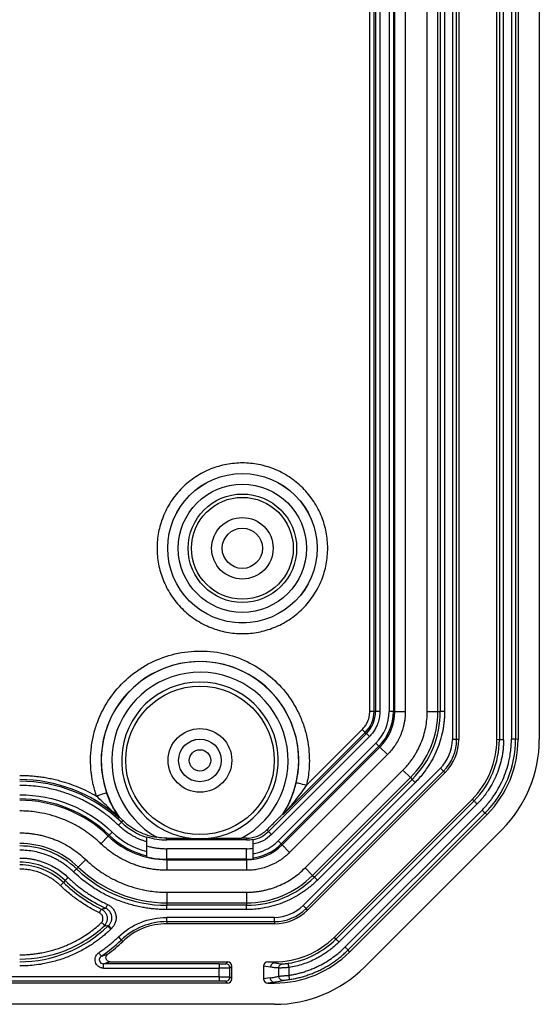
# Model space of a CAD drawing. Units: millimetres. Extents: x 5 to 292, y 5 to 205.
# Drawn here: x 58 to 68, y 18 to 36 of the extents above; entities that cross this region are included whole.
import ezdxf

# ---------------------------------------------------------------- set-up
doc = ezdxf.new("R2010")
doc.units = ezdxf.units.MM

msp = doc.modelspace()

# ---------------------------------------------------------------- linework, layer by layer
at = {"color": 7, "linetype": 'Continuous', "lineweight": 25}
for p, q in [((66.1425, 61.8004), (66.1425, 22.5887)), ((66.2224, 22.5887), (66.2224, 61.8004)), ((66.2616, 61.8004), (66.2616, 22.5887)), ((66.9816, 22.5887), (66.9816, 61.8004)), ((67.0278, 61.8086), (67.0278, 22.5805)), ((67.1078, 22.5805), (67.1078, 61.8086)), ((67.2555, 61.7922), (67.2555, 22.5969)), ((67.3354, 61.7922), (67.3354, 22.5969)), ((67.3816, 61.8004), (67.3816, 22.5887)), ((67.7816, 61.8004), (67.7816, 22.5887)), ((64.5844, 23.1189), (64.5844, 61.2703)), ((64.6643, 23.1189), (64.6643, 61.2703)), ((65.0549, 23.1189), (65.0549, 61.2703)), ((65.2548, 61.2703), (65.2548, 23.1189)), ((65.6685, 23.1189), (65.6685, 61.2703)), ((65.8684, 23.1189), (65.8684, 61.2703)), ((65.9148, 61.2703), (65.9148, 23.1189)), ((65.9948, 61.2703), (65.9948, 23.1189)), ((64.6938, 37.7946), (64.6938, 23.1189)), ((64.7738, 37.7946), (64.7738, 23.1189)), ((64.9494, 37.7946), (64.9494, 23.1189)), ((65.0294, 37.7946), (65.0294, 23.1189)), ((64.6643, 23.1189), (64.5844, 23.1189)), ((64.6938, 23.1189), (64.6643, 23.1189)), ((64.7738, 23.1189), (64.6938, 23.1189)), ((65.0294, 23.1189), (64.9494, 23.1189)), ((65.0549, 23.1189), (65.0294, 23.1189)), ((65.0549, 23.1189), (65.2548, 23.1189)), ((65.6685, 23.1189), (65.8684, 23.1189)), ((65.8684, 23.1189), (65.9148, 23.1189)), ((65.9948, 23.1189), (65.9148, 23.1189)), ((64.5204, 22.7001), (62.6761, 20.8558)), ((62.9642, 21.1857), (64.4995, 22.721)), ((63.3904, 21.725), (64.443, 22.7775)), ((64.443, 22.7775), (64.4995, 22.721)), ((64.4995, 22.721), (64.5204, 22.7001)), ((64.5769, 22.6436), (64.5204, 22.7001)), ((64.5769, 22.6436), (62.7326, 20.7993)), ((64.7011, 22.5194), (62.8568, 20.6751)), ((64.7577, 22.4628), (64.7011, 22.5194)), ((66.2224, 22.5887), (66.1425, 22.5887)), ((66.2616, 22.5887), (66.2224, 22.5887)), ((67.0278, 22.5805), (66.9816, 22.5887)), ((67.3816, 22.5887), (67.3354, 22.5969)), ((64.7577, 22.4628), (62.9134, 20.6185)), ((62.9314, 20.6005), (64.7757, 22.4448)), ((64.917, 22.3035), (63.0727, 20.4592)), ((64.7757, 22.4448), (64.7577, 22.4628)), ((64.7757, 22.4448), (64.917, 22.3035)), ((65.9196, 22.0507), (63.3255, 19.4566)), ((63.3653, 20.1666), (65.2096, 22.0109)), ((63.382, 19.4), (65.9762, 21.9941)), ((66.0039, 21.9664), (63.4098, 19.3723)), ((65.2096, 22.0109), (65.3509, 21.8696)), ((65.9762, 21.9941), (65.9196, 22.0507)), ((65.9762, 21.9941), (66.0039, 21.9664)), ((63.5066, 20.0253), (65.3509, 21.8696)), ((65.3837, 21.8368), (63.5394, 19.9925)), ((65.4403, 21.7802), (63.596, 19.9359)), ((65.3509, 21.8696), (65.3837, 21.8368)), ((65.4403, 21.7802), (65.3837, 21.8368)), ((63.9189, 18.8632), (66.513, 21.4573)), ((66.5514, 21.4304), (63.9458, 18.8248)), ((64.0023, 18.7682), (66.6079, 21.3739)), ((66.5514, 21.4304), (66.513, 21.4573)), ((62.9478, 21.1731), (62.9421, 21.1776)), ((62.9486, 21.1724), (62.9478, 21.1731)), ((66.7008, 21.2578), (64.1184, 18.6754)), ((66.7573, 21.2013), (64.1749, 18.6189)), ((66.7958, 21.1744), (64.2018, 18.5804)), ((66.7958, 21.1744), (66.7573, 21.2013)), ((59.8469, 20.9698), (59.9024, 21.0274)), ((59.8537, 21.1167), (59.8531, 21.1162)), ((59.8591, 21.1215), (59.8537, 21.1167)), ((59.9024, 21.0274), (59.9317, 21.0578)), ((59.6695, 20.7858), (59.725, 20.8433)), ((62.6453, 20.8866), (62.6761, 20.8558)), ((62.6761, 20.8558), (62.7326, 20.7993)), ((67.0787, 20.8916), (64.4846, 18.2975)), ((59.6518, 20.7674), (59.5131, 20.6235)), ((59.6695, 20.7858), (59.6518, 20.7674)), ((60.3816, 20.7529), (60.3816, 20.7411)), ((60.3816, 20.475), (60.3816, 20.6574)), ((60.7575, 20.6936), (60.7575, 20.7279)), ((62.2573, 20.6936), (60.7575, 20.6936)), ((62.2573, 20.7283), (62.2573, 20.6936)), ((62.3816, 20.6955), (62.3816, 20.7071)), ((62.3816, 20.614), (62.3816, 20.4359)), ((62.9134, 20.6185), (62.8568, 20.6751)), ((62.9314, 20.6005), (62.9134, 20.6185)), ((62.2573, 20.5287), (60.7575, 20.5287)), ((60.7575, 20.3288), (60.7575, 20.5287)), ((62.2573, 20.3288), (62.2573, 20.5287)), ((62.9314, 20.6005), (63.0727, 20.4592)), ((59.226, 20.3256), (59.0873, 20.1817)), ((60.3816, 20.3809), (60.3816, 20.3925)), ((60.3816, 20.374), (60.3816, 20.3809)), ((60.7575, 20.3213), (60.7575, 20.3288)), ((62.2573, 20.3288), (60.7575, 20.3288)), ((60.7575, 20.3213), (62.2573, 20.3213)), ((60.7575, 20.3213), (60.7575, 20.1214)), ((62.2573, 20.3213), (62.2573, 20.3288)), ((62.2573, 20.3213), (62.2573, 20.1214)), ((58.9996, 20.0907), (59.0551, 20.1483)), ((59.0551, 20.1483), (59.0873, 20.1817)), ((62.2573, 20.1214), (60.7575, 20.1214)), ((63.3653, 20.1666), (63.5066, 20.0253)), ((58.7511, 19.8329), (58.8066, 19.8904)), ((58.8416, 19.9268), (58.8066, 19.8904)), ((58.8971, 19.9844), (58.8416, 19.9268)), ((63.5066, 20.0253), (63.5394, 19.9925)), ((63.596, 19.9359), (63.5394, 19.9925)), ((60.7575, 19.7077), (60.7575, 19.5078)), ((60.7575, 19.7077), (62.2573, 19.7077)), ((62.2573, 19.7077), (62.2573, 19.5078)), ((60.7575, 19.5078), (60.7575, 19.4614)), ((60.7575, 19.5078), (62.2573, 19.5078)), ((62.2573, 19.5078), (62.2573, 19.4614)), ((60.7575, 19.3814), (60.7575, 19.4614)), ((62.2573, 19.4614), (60.7575, 19.4614)), ((62.2573, 19.3814), (60.7575, 19.3814)), ((62.2573, 19.3814), (62.2573, 19.4614)), ((63.382, 19.4), (63.3255, 19.4566)), ((63.4098, 19.3723), (63.382, 19.4)), ((62.7875, 19.2337), (60.7575, 19.2337)), ((60.7575, 19.1538), (60.7575, 19.2337)), ((60.7575, 19.1538), (62.7875, 19.1538)), ((60.7575, 19.1538), (60.7575, 19.1146)), ((62.7875, 19.1538), (62.7875, 19.2337)), ((62.7875, 19.1538), (62.7875, 19.1146)), ((59.6366, 19.0775), (59.6453, 19.0685)), ((59.7008, 19.0109), (59.6453, 19.0685)), ((59.7119, 19.0216), (59.7008, 19.0109)), ((62.7875, 19.1146), (60.7575, 19.1146)), ((59.8421, 18.8644), (59.8975, 18.8068)), ((59.9247, 18.7786), (59.8975, 18.8068)), ((63.9458, 18.8248), (63.9189, 18.8632)), ((64.2018, 18.5804), (64.1749, 18.6189)), ((59.6879, 18.3946), (61.9017, 18.3946)), ((61.9017, 18.3946), (61.8665, 18.3594)), ((62.7909, 18.375), (62.663, 18.3946)), ((62.663, 18.3946), (62.7874, 18.3946)), ((62.7909, 18.375), (62.7874, 18.3946)), ((61.7466, 18.3554), (59.5639, 18.3554)), ((59.5639, 18.2754), (61.7466, 18.2754)), ((61.7466, 18.1137), (61.7466, 18.2754)), ((61.9465, 18.2794), (61.9816, 18.3146)), ((61.9465, 18.1097), (61.9465, 18.2794)), ((61.9816, 18.0745), (61.9816, 18.3146)), ((62.5816, 18.3151), (62.5816, 18.074)), ((62.7129, 18.2951), (62.5816, 18.3151)), ((62.8661, 18.1246), (62.8661, 18.2782)), ((63.0611, 18.1418), (63.0611, 18.2892)), ((61.7466, 18.1137), (43.4167, 18.1137)), ((61.7466, 18.0338), (43.4167, 18.0338)), ((61.9017, 17.9946), (61.8665, 18.0297)), ((61.9816, 18.0745), (61.9465, 18.1097)), ((62.7062, 18.093), (62.5816, 18.074)), ((62.7842, 18.0131), (62.663, 17.9946)), ((62.7842, 18.0131), (62.7874, 17.9946)), ((61.9017, 17.9946), (43.2616, 17.9946)), ((62.663, 17.9946), (62.7874, 17.9946)), ((62.7875, 17.5946), (42.3757, 17.5946))]:
    msp.add_line(p, q, dxfattribs=at)
at = {"color": 7, "linetype": 'Continuous', "lineweight": 25, "flags": 128}
msp.add_lwpolyline([(62.3816, 20.3552), (62.3816, 20.3438), (62.3816, 20.337)], dxfattribs=at)
at = {"color": 7, "linetype": 'Continuous', "lineweight": 25}
for centre, radius in [((62.1816, 26.1946), 1.4091), ((62.1816, 26.1946), 1.4086), ((62.1816, 26.1946), 1.2088), ((62.1816, 26.1946), 1.0231), ((62.1816, 26.1946), 0.96), ((62.1816, 26.1946), 0.58), ((62.1816, 26.1946), 0.38), ((61.3816, 22.1946), 1.4), ((61.3816, 22.1946), 0.6), ((61.3816, 22.1946), 0.4026), ((61.3816, 22.1946), 0.402), ((61.3816, 22.1946), 0.202)]:
    msp.add_circle(centre, radius, dxfattribs=at)
for centre, radius, start, end in [((61.3816, 22.1946), 1.8631, 346.84312, 199.10461), ((61.3816, 22.1946), 1.8626, 326.90963, 215.17608), ((61.3816, 22.1946), 1.6627, 298.15204, 240.77487), ((61.3816, 22.1946), 1.4771, 274.38957, 265.61043), ((64.1016, 23.1189), 0.5627, 315, 0), ((64.1016, 23.1189), 0.5922, 315, 0), ((64.1016, 23.1189), 0.9278, 315, 0), ((64.1016, 23.1189), 0.9533, 315, 0), ((64.1016, 23.1189), 1.7667, 315, 0), ((64.1016, 23.1189), 1.8132, 315, 0), ((65.3816, 22.5887), 0.8408, 315, 0), ((65.3816, 22.5887), 0.88, 315, 0), ((65.3816, 22.5887), 2.4, 315, 0), ((57.9816, 19.0346), 2.7973, 48.52105, 90), ((57.9816, 19.0346), 2.7678, 46.05448, 90), ((57.9816, 19.0346), 2.4322, 46.05448, 90), ((57.9816, 19.0346), 2.4067, 46.05448, 90), ((60.7575, 21.9146), 1.2322, 226.05448, 252.23853), ((62.2573, 21.2746), 0.5922, 282.11629, 315), ((57.9816, 19.0346), 1.5933, 46.05448, 90), ((60.7575, 21.9146), 1.5933, 226.05448, 270), ((60.7575, 21.9146), 1.5678, 226.05448, 256.12738), ((60.7575, 21.9146), 1.221, 252.06901, 270), ((62.2573, 21.2746), 0.581, 270, 282.35506), ((62.2573, 21.2746), 0.9278, 277.6998, 315), ((57.9816, 19.0346), 1.5468, 46.05448, 90), ((62.2573, 21.2746), 0.9533, 270, 315), ((57.9816, 19.0346), 1.2392, 46.05448, 90), ((60.7575, 21.9146), 1.5858, 256.28806, 270), ((62.2573, 21.2746), 0.9458, 270, 277.5523), ((57.9816, 19.0346), 1.1887, 46.05448, 90), ((60.7575, 21.9146), 2.4532, 226.05448, 270), ((60.7575, 21.9146), 2.4067, 226.05448, 270), ((60.7575, 21.9146), 2.8113, 226.05448, 243.9024), ((60.7575, 21.9146), 2.7608, 226.05448, 245.28814), ((62.2573, 21.2746), 1.7667, 270, 315), ((62.2573, 21.2746), 1.8132, 270, 315), ((62.7875, 19.9946), 0.8408, 270, 315), ((62.7875, 19.9946), 0.88, 270, 315), ((60.7575, 17.9146), 1.2392, 90, 133.94552), ((57.9816, 20.7946), 2.3973, 270, 313.94552), ((60.7575, 17.9146), 1.6027, 133.36488, 133.94552), ((60.7575, 17.9146), 1.2, 90, 133.94552), ((57.9816, 20.7946), 2.7608, 303.84911, 313.94552), ((57.9816, 20.7946), 2.8, 306.3331, 313.94552), ((62.7875, 19.9946), 2.4, 270, 315)]:
    msp.add_arc(centre, radius, start, end, dxfattribs=at)
for centre, major_axis, ratio, start_param, end_param in [((65.3811, 22.5889), (1.4787, -0.6125), 0.999869, 5.8905325, 6.6758381), ((65.381, 22.5889), (1.8484, -0.7656), 0.999869, 5.8905325, 6.6758381), ((62.7873, 19.9951), (0.6125, -1.4787), 0.999869, 5.8905325, 6.6758381), ((62.7872, 19.9952), (0.7656, -1.8484), 0.999869, 5.8905325, 6.6758381), ((61.9016, 18.3145), (0.0566, 0.0566), 0.9987828, 5.4983961, 7.0679745), ((62.6637, 18.3145), (-0.0812, 0.0124), 0.9742941, 4.8679316, 6.4309514), ((61.9016, 18.0746), (-0.0566, 0.0566), 0.9987828, 2.3568035, 3.9263818), ((62.6637, 18.0746), (0.0812, 0.0124), 0.9742941, 2.9938266, 4.5568463)]:
    msp.add_ellipse(centre, major_axis=major_axis, ratio=ratio, start_param=start_param, end_param=end_param, dxfattribs=at)
for points, knots in [([(63.7906, 26.1946), (63.7906, 26.0935), (63.772, 25.8912), (63.6844, 25.5918), (63.5365, 25.306), (63.3275, 25.0487), (63.0702, 24.8397), (62.7844, 24.6918), (62.485, 24.6042), (62.1817, 24.5762), (61.8783, 24.6042), (61.5789, 24.6918), (61.2931, 24.8397), (61.0358, 25.0487), (60.8267, 25.306), (60.6789, 25.5918), (60.5913, 25.8912), (60.5633, 26.1945), (60.5912, 26.4979), (60.6788, 26.7973), (60.8267, 27.0831), (61.0358, 27.3404), (61.2931, 27.5495), (61.5789, 27.6973), (61.8782, 27.7849), (62.1816, 27.8129), (62.4849, 27.7849), (62.7843, 27.6973), (63.0702, 27.5495), (63.3275, 27.3404), (63.5365, 27.0831), (63.6844, 26.7973), (63.772, 26.4979), (63.7906, 26.2957), (63.7906, 26.1946)], [0, 0, 0, 0, 0.0299974, 0.0600053, 0.0921613, 0.1249998, 0.1578383, 0.1899944, 0.2199866, 0.2499998, 0.279992, 0.3100053, 0.3421613, 0.3749998, 0.4078383, 0.4399944, 0.4699866, 0.4999998, 0.529992, 0.5600053, 0.5921613, 0.6249998, 0.6578383, 0.6899944, 0.7199866, 0.7499998, 0.779992, 0.8100053, 0.8421613, 0.8749998, 0.9078383, 0.9399944, 0.969992, 1, 1, 1, 1]), ([(59.4323, 21.5194), (59.4225, 21.5486), (59.4031, 21.6071), (59.379, 21.6963), (59.3587, 21.7863), (59.3425, 21.8773), (59.3238, 22.0183), (59.3139, 22.2105), (59.3302, 22.4535), (59.375, 22.6947), (59.473, 23.0068), (59.6606, 23.3656), (59.9715, 23.7241), (60.3513, 24.0022), (60.7906, 24.1909), (61.2736, 24.2743), (61.7626, 24.2414), (62.2191, 24.0993), (62.6257, 23.862), (62.972, 23.5377), (63.1957, 23.2002), (63.3255, 22.9), (63.3952, 22.6649), (63.4366, 22.4247), (63.4478, 22.212), (63.4398, 22.0289), (63.4223, 21.8757), (63.4011, 21.7753), (63.3904, 21.725)], [0, 0, 0, 0, 0.0121282, 0.024222, 0.0363058, 0.048404, 0.060541, 0.0921901, 0.123867, 0.1561153, 0.1883918, 0.2521991, 0.3137071, 0.3733514, 0.4357972, 0.5000044, 0.5642116, 0.6266573, 0.6863017, 0.7478097, 0.811617, 0.8438652, 0.8761418, 0.9077909, 0.9394678, 0.959658, 0.9797977, 1, 1, 1, 1]), ([(64.443, 22.7775), (64.4517, 22.7867), (64.4692, 22.8049), (64.4925, 22.8347), (64.5135, 22.8661), (64.5321, 22.8993), (64.5558, 22.9509), (64.5792, 23.024), (64.5826, 23.0872), (64.5844, 23.1189)], [0, 0, 0, 0, 0.1002107, 0.1997274, 0.2991698, 0.399159, 0.500306, 0.7494241, 1, 1, 1, 1]), ([(64.7738, 23.1189), (64.7734, 23.1012), (64.7726, 23.0659), (64.7663, 23.0135), (64.7561, 22.9619), (64.7416, 22.9111), (64.7192, 22.8504), (64.6855, 22.7819), (64.6369, 22.7081), (64.597, 22.6651), (64.5769, 22.6436)], [0, 0, 0, 0, 0.1005811, 0.2002591, 0.2996562, 0.3993994, 0.5001096, 0.6671341, 0.8327958, 1, 1, 1, 1]), ([(65.2548, 23.1189), (65.2544, 23.0971), (65.2537, 23.0538), (65.2482, 22.9893), (65.2393, 22.9255), (65.2267, 22.8623), (65.2105, 22.7999), (65.1908, 22.7381), (65.1618, 22.6623), (65.1203, 22.5742), (65.0621, 22.4772), (64.995, 22.3859), (64.9431, 22.331), (64.917, 22.3035)], [0, 0, 0, 0, 0.0719769, 0.1433965, 0.2144835, 0.2854658, 0.3565722, 0.4280304, 0.5000647, 0.6256156, 0.7499734, 0.8743609, 1, 1, 1, 1]), ([(65.2096, 22.0109), (65.2276, 22.0295), (65.2635, 22.0664), (65.3138, 22.1248), (65.3611, 22.1852), (65.4052, 22.2478), (65.4461, 22.3125), (65.4838, 22.3793), (65.5184, 22.4482), (65.5602, 22.5425), (65.6037, 22.6635), (65.641, 22.8126), (65.6643, 22.9647), (65.6671, 23.0673), (65.6685, 23.1189)], [0, 0, 0, 0, 0.0630227, 0.1255955, 0.1878682, 0.2499932, 0.3121237, 0.3744128, 0.4370127, 0.5000732, 0.6256335, 0.7499932, 0.8743748, 1, 1, 1, 1]), ([(65.9948, 23.1189), (65.9945, 23.0943), (65.9939, 23.0452), (65.9895, 22.9717), (65.9824, 22.8985), (65.9724, 22.8256), (65.9529, 22.7157), (65.9168, 22.5702), (65.8535, 22.3933), (65.7731, 22.2234), (65.6875, 22.0809), (65.6031, 21.9638), (65.5254, 21.8686), (65.4687, 21.8097), (65.4403, 21.7802)], [0, 0, 0, 0, 0.0495758, 0.0990504, 0.1484987, 0.1979958, 0.2476168, 0.3737441, 0.5000135, 0.6261408, 0.7524101, 0.8349668, 0.9173806, 1, 1, 1, 1]), ([(67.1078, 22.5805), (67.1074, 22.5528), (67.1065, 22.4972), (67.1, 22.414), (67.0895, 22.3307), (67.0699, 22.2207), (67.0356, 22.085), (66.9788, 21.9272), (66.9073, 21.7754), (66.831, 21.6471), (66.7554, 21.5409), (66.6851, 21.454), (66.6336, 21.4006), (66.6079, 21.3739)], [0, 0, 0, 0, 0.06213903, 0.12441531, 0.18698658, 0.2500084, 0.37471842, 0.50000968, 0.62514725, 0.75001095, 0.83385919, 0.91706474, 1, 1, 1, 1]), ([(66.7008, 21.2578), (66.718, 21.2754), (66.7524, 21.3107), (66.8014, 21.3662), (66.8484, 21.4237), (66.8932, 21.4834), (66.9567, 21.5752), (67.033, 21.7033), (67.1123, 21.8717), (67.1753, 22.0469), (67.2161, 22.2075), (67.2401, 22.3502), (67.2531, 22.4735), (67.2547, 22.5559), (67.2555, 22.5969)], [0, 0, 0, 0, 0.0497092, 0.0994847, 0.1494075, 0.1995581, 0.2500155, 0.3747319, 0.5000144, 0.6251584, 0.7500133, 0.8338641, 0.9170688, 1, 1, 1, 1]), ([(66.7573, 21.2013), (66.94, 21.384), (67.0862, 21.603), (67.284, 22.0803), (67.3354, 22.3386), (67.3354, 22.5969)], [0, 0, 0, 0, 0.5, 0.5, 1, 1, 1, 1]), ([(67.1078, 22.5805), (67.0873, 22.5805), (67.0669, 22.5805), (67.0375, 22.5805), (67.0285, 22.5805), (67.0278, 22.5805)], [0, 0, 0, 0, 0.5, 0.5, 1, 1, 1, 1]), ([(67.3354, 22.5969), (67.3347, 22.5969), (67.3258, 22.5969), (67.2963, 22.5969), (67.276, 22.5969), (67.2555, 22.5969)], [0, 0, 0, 0, 0.5, 0.5, 1, 1, 1, 1]), ([(57.9816, 21.9118), (58.0179, 21.9114), (58.0905, 21.9106), (58.1989, 21.9043), (58.3069, 21.8942), (58.4143, 21.8799), (58.5212, 21.8615), (58.6276, 21.8391), (58.7595, 21.806), (58.9155, 21.7584), (59.0931, 21.6907), (59.2662, 21.6122), (59.3768, 21.5503), (59.4323, 21.5194)], [0, 0, 0, 0, 0.0716709, 0.1430923, 0.2143659, 0.285594, 0.3568793, 0.428324, 0.5000298, 0.6252701, 0.7499792, 0.8747062, 1, 1, 1, 1]), ([(62.9486, 21.1724), (62.9492, 21.1736), (62.9519, 21.1781), (62.9583, 21.1889), (62.9701, 21.2088), (62.9873, 21.2384), (63.0096, 21.2787), (63.0364, 21.3298), (63.0668, 21.3925), (63.0998, 21.4677), (63.1336, 21.556), (63.1674, 21.6578), (63.1861, 21.7318), (63.1958, 21.7705)], [0, 0, 0, 0, 0.0090431, 0.0351123, 0.0776795, 0.1365951, 0.2117803, 0.3030579, 0.410265, 0.5336412, 0.6734602, 0.8291331, 1, 1, 1, 1]), ([(63.3904, 21.725), (63.34, 21.7368), (63.2915, 21.7481), (63.2189, 21.7651), (63.1976, 21.7701), (63.1958, 21.7705)], [0, 0, 0, 0, 0.5, 0.5, 1, 1, 1, 1]), ([(59.8469, 20.9698), (59.8221, 20.9932), (59.7726, 21.0399), (59.695, 21.1063), (59.6152, 21.1699), (59.5329, 21.2303), (59.4048, 21.3172), (59.2254, 21.4221), (58.9889, 21.531), (58.743, 21.6167), (58.5191, 21.6711), (58.3214, 21.7025), (58.1519, 21.7193), (58.0384, 21.7214), (57.9816, 21.7224)], [0, 0, 0, 0, 0.049601, 0.0991027, 0.1485766, 0.1980946, 0.2477283, 0.3738193, 0.500013, 0.626104, 0.7522977, 0.8348979, 0.9173545, 1, 1, 1, 1]), ([(59.6211, 21.5848), (59.6194, 21.5842), (59.5988, 21.577), (59.5283, 21.5526), (59.4812, 21.5363), (59.4323, 21.5194)], [0, 0, 0, 0, 0.5, 0.5, 1, 1, 1, 1]), ([(59.8531, 21.1162), (59.8505, 21.1201), (59.8451, 21.1287), (59.835, 21.1444), (59.8175, 21.1722), (59.7926, 21.213), (59.7607, 21.2689), (59.729, 21.3289), (59.698, 21.3929), (59.6694, 21.4579), (59.6437, 21.5216), (59.6285, 21.564), (59.6211, 21.5848)], [0, 0, 0, 0, 0.0370576, 0.0805402, 0.1307005, 0.2567054, 0.3757182, 0.5062662, 0.640481, 0.7667613, 0.88618, 1, 1, 1, 1]), ([(63.3904, 21.725), (63.3327, 21.6424), (63.2275, 21.501), (63.0948, 21.3381), (63.0179, 21.2479), (62.978, 21.202), (62.964, 21.1858), (62.9642, 21.1857)], [0, 0, 0, 0, 0.08760138, 0.14600231, 0.17520277, 0.189803, 0.20440323, 0.20440323, 0.20440323, 0.20440323]), ([(59.8344, 21.1303), (59.8347, 21.1305), (59.781, 21.185), (59.6344, 21.3281), (59.5061, 21.4479), (59.4323, 21.5194)], [0.08366479, 0.08366479, 0.08366479, 0.08366479, 0.10830925, 0.15759815, 0.25617595, 0.25617595, 0.25617595, 0.25617595]), ([(66.5514, 21.4304), (66.5519, 21.4299), (66.5582, 21.4236), (66.5791, 21.4027), (66.5935, 21.3883), (66.6079, 21.3739)], [0, 0, 0, 0, 0.5, 0.5, 1, 1, 1, 1]), ([(59.5131, 20.6235), (59.4928, 20.6427), (59.4521, 20.6811), (59.3884, 20.7356), (59.3229, 20.7878), (59.2553, 20.8374), (59.1501, 20.9088), (59.0029, 20.9949), (58.8087, 21.0843), (58.6068, 21.1547), (58.4229, 21.1993), (58.2606, 21.2251), (58.1214, 21.2389), (58.0283, 21.2406), (57.9816, 21.2414)], [0, 0, 0, 0, 0.0495974, 0.0990973, 0.1485713, 0.198091, 0.2477282, 0.3738081, 0.5000129, 0.6260928, 0.7522976, 0.8348929, 0.9173495, 1, 1, 1, 1]), ([(62.6453, 20.8866), (62.699, 20.9404), (62.7529, 20.9942), (62.8329, 21.0732), (62.8595, 21.0994), (62.8973, 21.1361), (62.9097, 21.1481), (62.9261, 21.1637), (62.9311, 21.1683), (62.9391, 21.1756), (62.9419, 21.1779), (62.9421, 21.1776)], [0, 0, 0, 0, 0.5, 0.5, 0.75, 0.75, 0.875, 0.875, 0.9375, 0.9375, 1, 1, 1, 1]), ([(62.9486, 21.1724), (62.9489, 21.1725), (62.9495, 21.1726), (62.953, 21.1754), (62.9577, 21.1795), (62.9621, 21.1837), (62.9642, 21.1857)], [0, 0, 0, 0, 0.3035595, 0.5801032, 0.8009251, 1, 1, 1, 1]), ([(66.7008, 21.2578), (66.7153, 21.2433), (66.7297, 21.2289), (66.7505, 21.2081), (66.7568, 21.2018), (66.7573, 21.2013)], [0, 0, 0, 0, 0.5, 0.5, 1, 1, 1, 1]), ([(59.8344, 21.1303), (59.8362, 21.1288), (59.8417, 21.1241), (59.8478, 21.1193), (59.8521, 21.1162), (59.8528, 21.1162), (59.8531, 21.1162)], [0, 0, 0, 0, 0.1368692, 0.4180705, 0.7280443, 1, 1, 1, 1]), ([(59.9317, 21.0578), (59.9162, 21.0725), (59.9007, 21.0866), (59.88, 21.1048), (59.8734, 21.1105), (59.8631, 21.119), (59.8594, 21.1218), (59.8591, 21.1215)], [0, 0, 0, 0, 0.5, 0.5, 0.75, 0.75, 1, 1, 1, 1]), ([(59.9317, 21.0578), (59.9746, 21.0173), (60.0205, 20.9799), (60.1178, 20.9119), (60.1692, 20.8813), (60.3322, 20.8003), (60.448, 20.763), (60.5698, 20.7435)], [0, 0, 0, 0, 0.25, 0.25, 0.5, 0.5, 1, 1, 1, 1]), ([(57.9816, 20.8277), (58.0105, 20.8273), (58.0681, 20.8265), (58.154, 20.8202), (58.2391, 20.8101), (58.3235, 20.7958), (58.4071, 20.7775), (58.4898, 20.7551), (58.5718, 20.7286), (58.6796, 20.688), (58.8103, 20.6281), (58.9587, 20.5416), (59.0988, 20.4418), (59.1835, 20.3645), (59.226, 20.3256)], [0, 0, 0, 0, 0.0629994, 0.1255695, 0.1878534, 0.2499961, 0.3121438, 0.3744424, 0.4370368, 0.50007, 0.6256057, 0.7499961, 0.8744061, 1, 1, 1, 1]), ([(60.3816, 20.6574), (60.3617, 20.6636), (60.3219, 20.6761), (60.2635, 20.6984), (60.2062, 20.7232), (60.1501, 20.7509), (60.0832, 20.7879), (60.0071, 20.8366), (59.9236, 20.8992), (59.8725, 20.9462), (59.8469, 20.9698)], [0, 0, 0, 0, 0.1001802, 0.2000465, 0.2998267, 0.399749, 0.5000405, 0.6667928, 0.8330931, 1, 1, 1, 1]), ([(62.2573, 20.7283), (62.3302, 20.728), (62.4005, 20.7418), (62.499, 20.7815), (62.5304, 20.7978), (62.5906, 20.8374), (62.6193, 20.8606), (62.6453, 20.8866)], [0, 0, 0, 0, 0.5, 0.5, 0.75, 0.75, 1, 1, 1, 1]), ([(60.7575, 20.1214), (60.7286, 20.1218), (60.6711, 20.1226), (60.5852, 20.1289), (60.5, 20.139), (60.4157, 20.1533), (60.3321, 20.1716), (60.2493, 20.1941), (60.1673, 20.2206), (60.0595, 20.2611), (59.9289, 20.321), (59.7805, 20.4075), (59.6403, 20.5073), (59.5557, 20.5846), (59.5131, 20.6235)], [0, 0, 0, 0, 0.0629994, 0.1255695, 0.1878534, 0.2499961, 0.3121438, 0.3744424, 0.4370368, 0.50007, 0.6256057, 0.7499961, 0.8744061, 1, 1, 1, 1]), ([(60.3816, 20.6574), (60.3816, 20.6785), (60.3816, 20.6993), (60.3816, 20.7304), (60.3816, 20.7403), (60.3816, 20.7411)], [0, 0, 0, 0, 0.5, 0.5, 1, 1, 1, 1]), ([(60.7575, 20.7279), (60.847, 20.7274), (60.9342, 20.7265), (61.0631, 20.7251), (61.1058, 20.7245), (61.1691, 20.7237), (61.1901, 20.7234), (61.2209, 20.7229), (61.2311, 20.7227), (61.2509, 20.7223), (61.2608, 20.7221), (61.2686, 20.7218)], [0, 0, 0, 0, 0.5, 0.5, 0.75, 0.75, 0.875, 0.875, 0.9375, 0.9375, 1, 1, 1, 1]), ([(61.2686, 20.7218), (61.2835, 20.7212), (61.2998, 20.7207), (61.3378, 20.7199), (61.3595, 20.7196), (61.4035, 20.7196), (61.4255, 20.7199), (61.4632, 20.7207), (61.4797, 20.7212), (61.4947, 20.7218)], [0, 0, 0, 0, 0.25, 0.25, 0.5, 0.5, 0.75, 0.75, 1, 1, 1, 1]), ([(61.4947, 20.7218), (61.505, 20.7222), (61.5181, 20.7224), (61.5442, 20.7229), (61.5576, 20.7231), (61.5981, 20.7237), (61.6255, 20.7241), (61.7082, 20.7252), (61.7641, 20.7258), (61.9334, 20.7275), (62.0478, 20.7284), (62.1661, 20.7285)], [0, 0, 0, 0, 0.0625, 0.0625, 0.125, 0.125, 0.25, 0.25, 0.5, 0.5, 1, 1, 1, 1]), ([(62.3816, 20.6955), (62.3816, 20.6948), (62.3816, 20.6854), (62.3816, 20.6554), (62.3816, 20.6348), (62.3816, 20.614)], [0, 0, 0, 0, 0.5, 0.5, 1, 1, 1, 1]), ([(62.3816, 20.4359), (62.3995, 20.4389), (62.4351, 20.4448), (62.4876, 20.458), (62.5391, 20.4742), (62.5895, 20.4939), (62.6496, 20.5218), (62.7175, 20.5606), (62.7911, 20.6132), (62.8349, 20.6544), (62.8568, 20.6751)], [0, 0, 0, 0, 0.1003609, 0.2001385, 0.2997423, 0.3995841, 0.5000724, 0.6669444, 0.8329508, 1, 1, 1, 1]), ([(58.9996, 20.0907), (58.9799, 20.1091), (58.9406, 20.1459), (58.8782, 20.1966), (58.8135, 20.2439), (58.7464, 20.2874), (58.6768, 20.3272), (58.6049, 20.3633), (58.5123, 20.4036), (58.3982, 20.4436), (58.2617, 20.4769), (58.1225, 20.4977), (58.0287, 20.5002), (57.9816, 20.5014)], [0, 0, 0, 0, 0.0719556, 0.1433785, 0.214483, 0.2854862, 0.3566063, 0.4280603, 0.5000623, 0.6255936, 0.7499836, 0.8743976, 1, 1, 1, 1]), ([(60.3816, 20.5806), (60.4062, 20.5741), (60.4553, 20.5611), (60.5301, 20.5467), (60.6054, 20.5363), (60.6813, 20.5298), (60.7321, 20.529), (60.7575, 20.5287)], [0, 0, 0, 0, 0.20060722, 0.40030389, 0.59969611, 0.79939278, 1, 1, 1, 1]), ([(60.3816, 20.3925), (60.3816, 20.3933), (60.3816, 20.4028), (60.3816, 20.4333), (60.3816, 20.454), (60.3816, 20.475)], [0, 0, 0, 0, 0.5, 0.5, 1, 1, 1, 1]), ([(63.0727, 20.4592), (63.0571, 20.444), (63.026, 20.4139), (62.9764, 20.3722), (62.925, 20.3334), (62.8714, 20.2976), (62.8159, 20.2649), (62.7583, 20.2352), (62.6841, 20.2021), (62.5925, 20.1691), (62.4827, 20.1417), (62.3708, 20.1245), (62.2953, 20.1225), (62.2573, 20.1214)], [0, 0, 0, 0, 0.07197688, 0.14339648, 0.21448349, 0.28546577, 0.35657218, 0.42803039, 0.50006473, 0.62561563, 0.74997342, 0.8743609, 1, 1, 1, 1]), ([(62.3816, 20.4359), (62.3816, 20.4151), (62.3816, 20.3948), (62.3816, 20.365), (62.3816, 20.3559), (62.3816, 20.3552)], [0, 0, 0, 0, 0.5, 0.5, 1, 1, 1, 1]), ([(57.9816, 20.3537), (58.0059, 20.3533), (58.0542, 20.3526), (58.1264, 20.3465), (58.1977, 20.3368), (58.2684, 20.3231), (58.3382, 20.3054), (58.4073, 20.2839), (58.4924, 20.2522), (58.5912, 20.2069), (58.7004, 20.1433), (58.8035, 20.0698), (58.8658, 20.0129), (58.8971, 19.9844)], [0, 0, 0, 0, 0.07195294, 0.14337405, 0.21447764, 0.28548087, 0.35660185, 0.42805757, 0.50006202, 0.62558943, 0.74997817, 0.87439352, 1, 1, 1, 1]), ([(59.226, 20.3256), (59.2464, 20.3064), (59.287, 20.2681), (59.3507, 20.2135), (59.4163, 20.1614), (59.4838, 20.1117), (59.589, 20.0404), (59.7363, 19.9543), (59.9304, 19.8649), (60.1323, 19.7945), (60.3162, 19.7498), (60.4786, 19.724), (60.6177, 19.7102), (60.7109, 19.7085), (60.7575, 19.7077)], [0, 0, 0, 0, 0.0495974, 0.0990973, 0.1485713, 0.198091, 0.2477282, 0.3738081, 0.5000129, 0.6260928, 0.7522976, 0.8348929, 0.9173495, 1, 1, 1, 1]), ([(58.7511, 19.8329), (58.7362, 19.8468), (58.7065, 19.8746), (58.6593, 19.9129), (58.6104, 19.9487), (58.5597, 19.9816), (58.5071, 20.0117), (58.4527, 20.0389), (58.3828, 20.0693), (58.2965, 20.0996), (58.1933, 20.1248), (58.0881, 20.1405), (58.0172, 20.1424), (57.9816, 20.1433)], [0, 0, 0, 0, 0.0719479, 0.1433656, 0.2144676, 0.2854708, 0.3565934, 0.4280524, 0.5000615, 0.6255817, 0.7499679, 0.8743858, 1, 1, 1, 1]), ([(60.7575, 19.3814), (60.7254, 19.3818), (60.6612, 19.3825), (60.5652, 19.3882), (60.4694, 19.3972), (60.374, 19.41), (60.2303, 19.4348), (60.04, 19.481), (59.8083, 19.5618), (59.5854, 19.6644), (59.3978, 19.774), (59.2431, 19.882), (59.1171, 19.9815), (59.0388, 20.0543), (58.9996, 20.0907)], [0, 0, 0, 0, 0.0496, 0.0991012, 0.1485751, 0.1980936, 0.2477283, 0.3738162, 0.5000129, 0.6261009, 0.7522976, 0.8348965, 0.9173531, 1, 1, 1, 1]), ([(62.2573, 19.7077), (62.2832, 19.7081), (62.3347, 19.7088), (62.4116, 19.7146), (62.4877, 19.7238), (62.5631, 19.7369), (62.6378, 19.7537), (62.7117, 19.7742), (62.7849, 19.7985), (62.8811, 19.8356), (62.9974, 19.8904), (63.1292, 19.9695), (63.2533, 20.0606), (63.3278, 20.1312), (63.3653, 20.1666)], [0, 0, 0, 0, 0.0630227, 0.1255955, 0.1878682, 0.2499932, 0.3121237, 0.3744128, 0.4370127, 0.5000732, 0.6256335, 0.7499932, 0.8743748, 1, 1, 1, 1]), ([(58.8971, 19.9844), (58.9215, 19.9613), (58.9702, 19.9154), (59.0462, 19.8501), (59.1242, 19.7877), (59.2043, 19.7284), (59.2866, 19.6722), (59.3709, 19.6192), (59.4574, 19.5693), (59.5459, 19.5222), (59.6064, 19.4936), (59.6368, 19.4792)], [0, 0, 0, 0, 0.1118379, 0.2231319, 0.3340357, 0.4447047, 0.5552953, 0.6659643, 0.7768681, 0.8881621, 1, 1, 1, 1]), ([(63.596, 19.9359), (63.5784, 19.9187), (63.5433, 19.8844), (63.4882, 19.8356), (63.4314, 19.7889), (63.3728, 19.7444), (63.2813, 19.6804), (63.1528, 19.6031), (62.983, 19.5227), (62.8061, 19.4594), (62.6447, 19.4193), (62.5022, 19.3961), (62.38, 19.3837), (62.2983, 19.3822), (62.2573, 19.3814)], [0, 0, 0, 0, 0.0495758, 0.0990504, 0.1484987, 0.1979958, 0.2476168, 0.3737441, 0.5000135, 0.6261408, 0.7524101, 0.8349668, 0.9173806, 1, 1, 1, 1]), ([(59.4857, 19.3181), (59.452, 19.3351), (59.3847, 19.3689), (59.2866, 19.4245), (59.1909, 19.4835), (59.0977, 19.5461), (59.0071, 19.6122), (58.9191, 19.6821), (58.8333, 19.7553), (58.7785, 19.807), (58.7511, 19.8329)], [0, 0, 0, 0, 0.12566778, 0.25076406, 0.37547786, 0.5, 0.62452214, 0.74923594, 0.87433222, 1, 1, 1, 1]), ([(59.4857, 19.3181), (59.496, 19.3391), (59.5138, 19.3755), (59.5206, 19.3894), (59.5208, 19.3899)], [0, 0, 0, 0, 0.5714286, 1, 1, 1, 1]), ([(59.5271, 19.1362), (59.5305, 19.141), (59.5374, 19.1505), (59.5449, 19.1668), (59.5536, 19.1951), (59.5536, 19.2289), (59.5419, 19.2626), (59.5276, 19.2853), (59.5089, 19.3049), (59.4934, 19.3137), (59.4857, 19.3181)], [0, 0, 0, 0, 0.0824219, 0.1652968, 0.2504406, 0.4991659, 0.6233895, 0.749967, 0.87462, 1, 1, 1, 1]), ([(59.5208, 19.3899), (59.5346, 19.3927), (59.5616, 19.3983), (59.5896, 19.4039), (59.6034, 19.4066)], [0, 0, 0, 0, 0.5074822, 1, 1, 1, 1]), ([(59.5208, 19.3899), (59.5291, 19.3854), (59.5456, 19.3764), (59.5676, 19.3586), (59.587, 19.3382), (59.6034, 19.3154), (59.6165, 19.2906), (59.626, 19.2642), (59.6315, 19.2368), (59.6333, 19.2089), (59.6311, 19.181), (59.6252, 19.1538), (59.6155, 19.1278), (59.6025, 19.1033), (59.5912, 19.0887), (59.5856, 19.0814)], [0, 0, 0, 0, 0.0777269, 0.1553191, 0.2328192, 0.3101741, 0.3873256, 0.464298, 0.5412138, 0.618084, 0.6948227, 0.7713506, 0.8476952, 0.923906, 1, 1, 1, 1]), ([(59.6368, 19.4792), (59.6281, 19.4604), (59.6198, 19.4423), (59.6073, 19.4152), (59.6037, 19.4073), (59.6034, 19.4066)], [0, 0, 0, 0, 0.5, 0.5, 1, 1, 1, 1]), ([(59.657, 19.0797), (59.6632, 19.086), (59.6753, 19.0984), (59.6902, 19.1195), (59.7021, 19.1418), (59.711, 19.1648), (59.7168, 19.1883), (59.7198, 19.2118), (59.72, 19.2349), (59.7168, 19.2652), (59.7061, 19.3027), (59.6822, 19.3442), (59.6482, 19.3815), (59.6185, 19.3981), (59.6034, 19.4066)], [0, 0, 0, 0, 0.0674283, 0.1334315, 0.1980392, 0.2612659, 0.3231524, 0.383724, 0.4429407, 0.5007518, 0.6175138, 0.739635, 0.8671991, 1, 1, 1, 1]), ([(59.6368, 19.4792), (59.647, 19.4741), (59.6672, 19.464), (59.6949, 19.4442), (59.7201, 19.4212), (59.7499, 19.3867), (59.7793, 19.3371), (59.7984, 19.2711), (59.8015, 19.2022), (59.7866, 19.1349), (59.7581, 19.0718), (59.7272, 19.0382), (59.7119, 19.0216)], [0, 0, 0, 0, 0.0625702, 0.1244537, 0.1865991, 0.2499437, 0.3747509, 0.5002546, 0.6242649, 0.7503738, 0.8763442, 1, 1, 1, 1]), ([(57.9816, 18.5277), (58.0097, 18.528), (58.0659, 18.5286), (58.1501, 18.5335), (58.2339, 18.5412), (58.3175, 18.5522), (58.4434, 18.5734), (58.6101, 18.613), (58.8133, 18.6821), (59.0092, 18.7701), (59.1744, 18.8641), (59.3111, 18.9568), (59.4227, 19.0423), (59.4923, 19.1049), (59.5271, 19.1362)], [0, 0, 0, 0, 0.0496143, 0.0991356, 0.1486325, 0.1981736, 0.2478276, 0.3738577, 0.5000124, 0.6260425, 0.7521972, 0.8348237, 0.9173184, 1, 1, 1, 1]), ([(59.5271, 19.1362), (59.5315, 19.1321), (59.5406, 19.1238), (59.5537, 19.1115), (59.566, 19.1), (59.5762, 19.0903), (59.5836, 19.0834), (59.5849, 19.0821), (59.5856, 19.0814)], [0, 0, 0, 0, 0.14689703, 0.30183535, 0.46455172, 0.63481548, 0.81343292, 1, 1, 1, 1]), ([(57.9816, 18.4477), (58.276, 18.4477), (58.5702, 18.5038), (59.1177, 18.7201), (59.3707, 18.8803), (59.5856, 19.0814)], [0, 0, 0, 0, 0.5, 0.5, 1, 1, 1, 1]), ([(59.7008, 19.0109), (59.6779, 18.9894), (59.6323, 18.9463), (59.5608, 18.8851), (59.4872, 18.8265), (59.4114, 18.7708), (59.2933, 18.6907), (59.128, 18.5941), (58.91, 18.4937), (58.6834, 18.4147), (58.477, 18.3646), (58.2948, 18.3356), (58.1385, 18.3202), (58.034, 18.3183), (57.9816, 18.3173)], [0, 0, 0, 0, 0.0495996, 0.0991006, 0.1485745, 0.1980932, 0.2477283, 0.3738149, 0.5000129, 0.6260996, 0.7522976, 0.8348959, 0.9173525, 1, 1, 1, 1]), ([(59.657, 19.0797), (59.6575, 19.0792), (59.6635, 19.0728), (59.684, 19.0511), (59.6977, 19.0367), (59.7119, 19.0216)], [0, 0, 0, 0, 0.5, 0.5, 1, 1, 1, 1]), ([(59.4749, 18.5681), (59.5009, 18.5859), (59.5529, 18.6216), (59.6283, 18.6784), (59.7018, 18.7377), (59.7733, 18.7994), (59.8191, 18.8427), (59.8421, 18.8644)], [0, 0, 0, 0, 0.200249, 0.4001246, 0.5998754, 0.799751, 1, 1, 1, 1]), ([(64.0023, 18.7682), (63.9841, 18.7504), (63.9476, 18.7149), (63.8899, 18.6648), (63.8302, 18.6172), (63.7683, 18.5724), (63.7042, 18.5302), (63.6379, 18.4908), (63.5527, 18.4451), (63.4476, 18.3964), (63.3215, 18.3499), (63.1927, 18.313), (63.105, 18.2971), (63.0611, 18.2892)], [0, 0, 0, 0, 0.0712753, 0.1423605, 0.2134017, 0.2845455, 0.3559379, 0.4277232, 0.5000434, 0.6261521, 0.7509956, 0.8753498, 1, 1, 1, 1]), ([(64.0023, 18.7682), (63.9878, 18.7827), (63.9734, 18.7971), (63.9526, 18.8179), (63.9463, 18.8243), (63.9458, 18.8248)], [0, 0, 0, 0, 0.5, 0.5, 1, 1, 1, 1]), ([(63.0611, 18.1418), (63.0893, 18.1464), (63.1457, 18.1557), (63.2293, 18.1744), (63.312, 18.1967), (63.3936, 18.2228), (63.4743, 18.2528), (63.554, 18.2865), (63.6519, 18.3333), (63.7656, 18.3961), (63.8912, 18.4795), (64.0099, 18.5718), (64.0822, 18.6408), (64.1184, 18.6754)], [0, 0, 0, 0, 0.0712746, 0.1423537, 0.213387, 0.2845241, 0.3559143, 0.427705, 0.5000415, 0.6261791, 0.7510212, 0.8753607, 1, 1, 1, 1]), ([(63.073, 18.0627), (63.1022, 18.0675), (63.1608, 18.0771), (63.2478, 18.0965), (63.334, 18.1196), (63.4192, 18.1467), (63.5031, 18.1776), (63.5856, 18.2123), (63.6666, 18.2507), (63.7459, 18.2929), (63.8232, 18.3386), (63.8984, 18.3879), (63.9714, 18.4406), (64.042, 18.4967), (64.1102, 18.5559), (64.1533, 18.5979), (64.1749, 18.6189)], [0, 0, 0, 0, 0.07089844, 0.14187849, 0.21294012, 0.28408333, 0.35530811, 0.42661445, 0.49800234, 0.56947177, 0.64102272, 0.71265519, 0.78436917, 0.85616464, 0.92804158, 1, 1, 1, 1]), ([(64.1749, 18.6189), (64.1744, 18.6194), (64.1681, 18.6257), (64.1473, 18.6465), (64.1329, 18.6609), (64.1184, 18.6754)], [0, 0, 0, 0, 0.5, 0.5, 1, 1, 1, 1]), ([(59.5639, 18.2754), (59.5554, 18.2758), (59.5384, 18.2765), (59.5136, 18.2826), (59.4901, 18.2924), (59.4613, 18.3104), (59.4305, 18.341), (59.4083, 18.3877), (59.4004, 18.439), (59.4097, 18.4844), (59.427, 18.5203), (59.4478, 18.5476), (59.4658, 18.5612), (59.4749, 18.5681)], [0, 0, 0, 0, 0.0631325, 0.1247905, 0.1865848, 0.2501159, 0.3739559, 0.5000794, 0.6247082, 0.7500314, 0.8344369, 0.9164801, 1, 1, 1, 1]), ([(59.5194, 18.5017), (59.519, 18.5023), (59.5141, 18.5096), (59.4975, 18.5343), (59.4864, 18.5509), (59.4749, 18.5681)], [0, 0, 0, 0, 0.5, 0.5, 1, 1, 1, 1]), ([(59.5194, 18.5017), (59.5149, 18.4983), (59.5061, 18.4916), (59.496, 18.4789), (59.4887, 18.4653), (59.4844, 18.4512), (59.4827, 18.4373), (59.4834, 18.4241), (59.4884, 18.4006), (59.5112, 18.3656), (59.5454, 18.3589), (59.5639, 18.3554)], [0, 0, 0, 0, 0.0831076, 0.1624763, 0.2380389, 0.309809, 0.3780164, 0.4427585, 0.5040201, 0.731381, 1, 1, 1, 1]), ([(59.6879, 18.3946), (59.671, 18.3946), (59.6546, 18.3999), (59.6274, 18.4195), (59.6169, 18.4336), (59.6066, 18.4653), (59.6065, 18.483), (59.6168, 18.5146), (59.627, 18.5289), (59.6406, 18.5389)], [0, 0, 0, 0, 0.25, 0.25, 0.5, 0.5, 0.75, 0.75, 1, 1, 1, 1]), ([(59.5639, 18.2754), (59.5639, 18.2959), (59.5639, 18.3162), (59.5639, 18.3457), (59.5639, 18.3546), (59.5639, 18.3554)], [0, 0, 0, 0, 0.5, 0.5, 1, 1, 1, 1]), ([(61.7466, 18.3554), (61.7466, 18.3546), (61.7466, 18.3457), (61.7466, 18.3162), (61.7466, 18.2959), (61.7466, 18.2754)], [0, 0, 0, 0, 0.5, 0.5, 1, 1, 1, 1]), ([(61.9465, 18.2794), (61.9457, 18.2792), (61.9442, 18.2788), (61.9369, 18.2783), (61.9265, 18.2778), (61.9132, 18.2773), (61.8976, 18.2769), (61.8803, 18.2766), (61.8618, 18.2763), (61.8424, 18.276), (61.8227, 18.2758), (61.8031, 18.2756), (61.7837, 18.2755), (61.7649, 18.2754), (61.7526, 18.2754), (61.7466, 18.2754)], [0, 0, 0, 0, 0.0951912, 0.187339, 0.2764428, 0.3625023, 0.4455173, 0.5254872, 0.602412, 0.6762913, 0.7471249, 0.8149127, 0.8796545, 0.9413502, 1, 1, 1, 1]), ([(61.9465, 18.2794), (61.9464, 18.3004), (61.9378, 18.3211), (61.9082, 18.3507), (61.8874, 18.3594), (61.8665, 18.3594)], [0, 0, 0, 0, 0.5, 0.5, 1, 1, 1, 1]), ([(62.7909, 18.375), (62.7706, 18.3749), (62.7504, 18.3662), (62.7216, 18.3366), (62.7131, 18.3159), (62.7129, 18.2951)], [0, 0, 0, 0, 0.5, 0.5, 1, 1, 1, 1]), ([(62.8661, 18.2782), (62.8405, 18.2802), (62.7895, 18.2842), (62.7384, 18.2915), (62.7129, 18.2951)], [0, 0, 0, 0, 0.500446, 1, 1, 1, 1]), ([(62.8661, 18.2782), (62.8662, 18.2951), (62.8788, 18.3345), (62.9152, 18.3557), (62.9371, 18.3578)], [0, 0, 0, 0, 0.4285714, 1, 1, 1, 1]), ([(63.0611, 18.2892), (63.0514, 18.2883), (63.0321, 18.2865), (63.0035, 18.2843), (62.9759, 18.2825), (62.95, 18.2809), (62.9263, 18.2797), (62.9055, 18.2788), (62.8881, 18.2783), (62.8743, 18.278), (62.8688, 18.2781), (62.8661, 18.2782)], [0, 0, 0, 0, 0.1077662, 0.2163334, 0.3257172, 0.4359328, 0.5469953, 0.6589191, 0.7717186, 0.8854077, 1, 1, 1, 1]), ([(63.0611, 18.2892), (63.0574, 18.3123), (63.0511, 18.3523), (63.0487, 18.3675), (63.0486, 18.3682)], [0, 0, 0, 0, 0.5714286, 1, 1, 1, 1]), ([(61.7466, 18.1137), (61.7466, 18.0932), (61.7466, 18.0729), (61.7466, 18.0434), (61.7466, 18.0345), (61.7466, 18.0338)], [0, 0, 0, 0, 0.5, 0.5, 1, 1, 1, 1]), ([(61.7466, 18.1137), (61.7554, 18.1137), (61.7735, 18.1137), (61.8013, 18.1135), (61.8298, 18.1133), (61.8581, 18.1129), (61.8849, 18.1125), (61.909, 18.1119), (61.9285, 18.1113), (61.9425, 18.1105), (61.9451, 18.11), (61.9465, 18.1097)], [0, 0, 0, 0, 0.0857195, 0.1777909, 0.2762129, 0.3809839, 0.492102, 0.6095651, 0.7333709, 0.8635168, 1, 1, 1, 1]), ([(61.8665, 18.0297), (61.8658, 18.03), (61.8646, 18.0305), (61.8572, 18.0313), (61.8457, 18.032), (61.8304, 18.0326), (61.8117, 18.0331), (61.7908, 18.0335), (61.7688, 18.0337), (61.754, 18.0338), (61.7466, 18.0338)], [0, 0, 0, 0, 0.1269203, 0.2494181, 0.3723095, 0.5003662, 0.6285569, 0.7597197, 0.87914, 1, 1, 1, 1]), ([(61.8665, 18.0297), (61.8874, 18.0298), (61.9082, 18.0384), (61.9378, 18.068), (61.9464, 18.0888), (61.9465, 18.1097)], [0, 0, 0, 0, 0.5, 0.5, 1, 1, 1, 1]), ([(62.7062, 18.093), (62.7329, 18.0974), (62.7862, 18.1061), (62.8395, 18.1184), (62.8661, 18.1246)], [0, 0, 0, 0, 0.5012797, 1, 1, 1, 1]), ([(62.7062, 18.093), (62.7063, 18.0722), (62.7148, 18.0515), (62.7436, 18.0219), (62.7638, 18.0132), (62.7842, 18.0131)], [0, 0, 0, 0, 0.5, 0.5, 1, 1, 1, 1]), ([(62.7842, 18.0131), (62.813, 18.0176), (62.8686, 18.0264), (62.9242, 18.0389), (62.951, 18.0449)], [0, 0, 0, 0, 0.5183769, 1, 1, 1, 1]), ([(62.8661, 18.1246), (62.8685, 18.1249), (62.8734, 18.1255), (62.8854, 18.1268), (62.901, 18.1282), (62.9204, 18.1299), (62.9433, 18.1318), (62.9693, 18.134), (62.9981, 18.1364), (63.029, 18.1389), (63.0503, 18.1408), (63.0611, 18.1418)], [0, 0, 0, 0, 0.1021465, 0.2065231, 0.3131351, 0.4219872, 0.5330841, 0.6464299, 0.7620287, 0.8798843, 1, 1, 1, 1]), ([(62.951, 18.0449), (62.9529, 18.0453), (62.9567, 18.0461), (62.9665, 18.0477), (62.9794, 18.0495), (63, 18.0523), (63.0312, 18.0566), (63.059, 18.0607), (63.073, 18.0627)], [0, 0, 0, 0, 0.1241621, 0.2456321, 0.3682502, 0.4957511, 0.7465375, 1, 1, 1, 1]), ([(63.073, 18.0627), (63.0729, 18.0634), (63.0706, 18.0786), (63.0645, 18.1187), (63.0611, 18.1418)], [0, 0, 0, 0, 0.4285714, 1, 1, 1, 1])]:
    msp.add_open_spline(points, degree=3, knots=knots, dxfattribs=at)
for points in [[(64.7011, 22.5194), (64.8601, 22.6784), (64.9494, 22.894), (64.9494, 23.1189)], [(65.9196, 22.0507), (66.0623, 22.1934), (66.1425, 22.3869), (66.1425, 22.5887)], [(66.5514, 21.4304), (66.8525, 21.7315), (67.0278, 22.1547), (67.0278, 22.5805)], [(57.9816, 21.5467), (58.6319, 21.5467), (59.2568, 21.2946), (59.725, 20.8433)], [(59.725, 20.8433), (59.9087, 20.6663), (60.1348, 20.5395), (60.3816, 20.475)], [(62.7326, 20.7993), (62.6369, 20.7036), (62.5146, 20.639), (62.3816, 20.614)], [(60.7575, 20.7279), (60.695, 20.7283), (60.6324, 20.7334), (60.5698, 20.7435)], [(62.2573, 20.7283), (62.227, 20.7285), (62.1966, 20.7285), (62.1661, 20.7285)], [(62.2573, 20.5287), (62.299, 20.5287), (62.3405, 20.5321), (62.3816, 20.5391)], [(62.7875, 19.2337), (62.9893, 19.2337), (63.1828, 19.3139), (63.3255, 19.4566)], [(59.8421, 18.8644), (60.0879, 19.1013), (60.4161, 19.2337), (60.7575, 19.2337)], [(59.5856, 19.0814), (59.6026, 19.08), (59.6196, 19.0787), (59.6366, 19.0775)], [(59.6366, 19.0775), (59.6434, 19.0783), (59.6502, 19.079), (59.657, 19.0797)], [(63.0486, 18.3682), (63.3856, 18.4212), (63.7046, 18.5835), (63.9458, 18.8248)], [(59.5194, 18.5017), (59.5613, 18.5141), (59.6016, 18.5265), (59.6406, 18.5389)], [(59.6879, 18.3946), (59.6481, 18.3815), (59.6069, 18.3684), (59.5639, 18.3554)], [(61.7466, 18.3554), (61.7773, 18.3554), (61.8385, 18.3562), (61.8654, 18.3583), (61.8665, 18.3594)], [(62.7909, 18.375), (62.8395, 18.3672), (62.8883, 18.3615), (62.9371, 18.3578)], [(62.9371, 18.3578), (62.9428, 18.3574), (62.9718, 18.3582), (63.0233, 18.3642), (63.0486, 18.3682)], [(62.951, 18.0449), (62.9297, 18.0433), (62.8856, 18.0591), (62.8664, 18.1026), (62.8661, 18.1246)]]:
    msp.add_open_spline(points, degree=3, dxfattribs=at)

doc.saveas('drawing.dxf')
